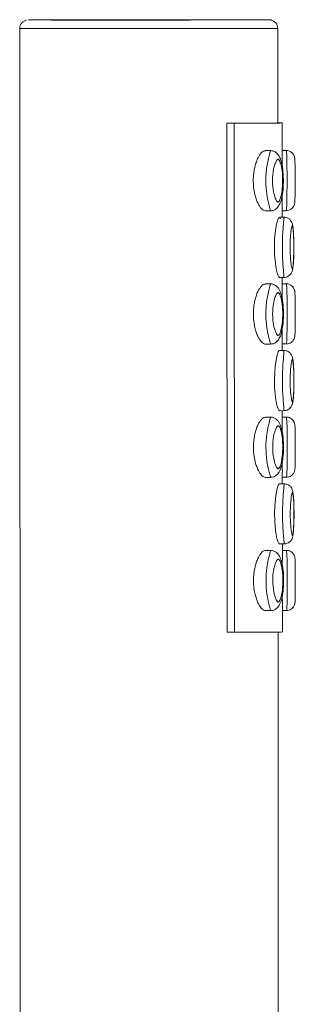
# Paper-space layout 'Derecha' of a CAD drawing. Units: millimetres. Extents: x 148 to 1048, y 5 to 815.
# Drawn here: x 918 to 950, y 701 to 815 of the extents above; entities that cross this region are included whole.
import ezdxf

# ---------------------------------------------------------------- set-up
doc = ezdxf.new("R2010")
doc.units = ezdxf.units.MM

psp = doc.layouts.new('Derecha')

# ---------------------------------------------------------------- linework, layer by layer
at = {"color": 8, "linetype": 'Continuous', "lineweight": 15}
psp.add_line((947.1, 815.03), (947.07, 815.03), dxfattribs=at)
at = {"color": 7, "linetype": 'Continuous', "lineweight": 15}
for p, q in [((918.1, 814.01), (918.2, 618.51)), ((948.1, 803.03), (948.1, 814.03)), ((942.21, 743.81), (942.18, 803.01)), ((943.03, 803.01), (942.18, 803.01)), ((943.03, 803.01), (943.03, 803.01)), ((943.06, 743.81), (943.03, 803.01)), ((943.03, 803.01), (943.06, 743.81)), ((948.6, 799.22), (948.6, 803.03)), ((947.24, 799.82), (946.65, 799.82)), ((949.06, 799.83), (948.6, 799.83)), ((946.65, 792.82), (947.24, 792.82)), ((948.61, 792.08), (948.61, 793.43)), ((948.61, 792.83), (949.07, 792.83)), ((948.79, 792.08), (948.28, 792.07)), ((948.28, 785.07), (948.87, 785.08)), ((948.61, 783.72), (948.61, 785.08)), ((947.25, 784.32), (946.66, 784.32)), ((949.07, 784.33), (948.61, 784.33)), ((948.62, 776.58), (948.62, 777.93)), ((946.66, 777.32), (947.25, 777.32)), ((948.8, 776.58), (948.29, 776.57)), ((948.62, 777.33), (949.08, 777.33)), ((948.29, 769.57), (948.88, 769.58)), ((948.62, 768.22), (948.62, 769.58)), ((947.26, 768.82), (946.67, 768.82)), ((949.08, 768.83), (948.62, 768.83)), ((946.67, 761.82), (947.26, 761.82)), ((948.62, 761.08), (948.62, 762.43)), ((948.62, 761.83), (949.08, 761.83)), ((948.81, 761.08), (948.29, 761.07)), ((948.3, 754.07), (948.88, 754.08)), ((948.63, 752.72), (948.63, 754.08)), ((947.26, 753.32), (946.68, 753.32)), ((949.09, 753.33), (948.63, 753.33)), ((948.63, 743.83), (948.63, 746.93)), ((946.68, 746.32), (947.27, 746.32)), ((948.63, 746.33), (949.09, 746.33)), ((942.21, 743.81), (943.06, 743.81)), ((943.06, 743.81), (943.06, 743.81)), ((948.2, 618.53), (948.13, 743.83))]:
    psp.add_line(p, q, dxfattribs=at)
at = {"color": 7, "linetype": 'Continuous', "lineweight": 15, "flags": 128}
for points in [[(947.07, 815.03), (946.74, 815.03), (946.06, 815.04), (945.05, 815.04), (943.72, 815.04), (942.12, 815.04), (940.29, 815.04), (938.27, 815.04), (936.12, 815.04), (933.89, 815.04), (931.63, 815.04), (929.42, 815.04), (927.3, 815.04), (925.33, 815.03), (923.56, 815.03), (922.04, 815.03), (920.81, 815.02), (919.89, 815.02), (919.31, 815.02), (919.1, 815.01), (919.24, 815.01), (919.75, 815.01), (920.6, 815.01), (921.77, 815), (923.24, 815), (924.96, 815), (926.89, 815), (928.98, 815), (931.18, 815), (933.43, 815), (935.67, 815), (937.85, 815), (939.9, 815.01), (941.77, 815.01), (943.42, 815.01), (944.81, 815.02), (945.88, 815.02), (946.63, 815.02), (947.03, 815.03), (947.1, 815.03)], [(942.18, 803.01), (944.01, 803.01), (945.55, 803.02), (946.75, 803.02), (947.58, 803.02), (948.03, 803.03), (948.1, 803.03)], [(948.4, 791.89), (948.39, 791.92), (948.31, 792.06), (948.22, 792.05), (948.13, 791.9), (948.01, 791.52), (947.92, 791.14), (947.85, 790.72), (947.8, 790.28), (947.73, 789.47), (947.71, 788.65), (947.72, 787.82), (947.78, 787.01), (947.86, 786.37), (947.94, 785.91), (948.02, 785.59), (948.09, 785.37), (948.21, 785.12), (948.28, 785.07), (948.28, 785.07)], [(948.29, 776.56), (948.23, 776.55), (948.14, 776.4), (948.01, 776.02), (947.93, 775.64), (947.86, 775.22), (947.8, 774.78), (947.74, 773.97), (947.72, 773.15), (947.73, 772.32), (947.79, 771.51), (947.87, 770.87), (947.95, 770.41), (948.03, 770.09), (948.1, 769.87), (948.22, 769.62), (948.25, 769.59), (948.29, 769.57), (948.29, 769.57)], [(948.29, 761.06), (948.24, 761.05), (948.15, 760.9), (948.02, 760.52), (947.94, 760.14), (947.87, 759.72), (947.81, 759.28), (947.75, 758.47), (947.72, 757.65), (947.74, 756.82), (947.8, 756.01), (947.88, 755.37), (947.96, 754.91), (948.04, 754.59), (948.1, 754.37), (948.23, 754.12), (948.26, 754.09), (948.3, 754.07), (948.3, 754.07)]]:
    psp.add_lwpolyline(points, dxfattribs=at)
at = {"color": 8, "linetype": 'Continuous', "lineweight": 15, "flags": 128}
psp.add_lwpolyline([(948.1, 814.03), (948.04, 814.03), (947.66, 814.02), (946.94, 814.02), (945.89, 814.02), (944.55, 814.01), (942.94, 814.01), (941.1, 814.01), (939.06, 814), (936.89, 814), (934.63, 814), (932.34, 814), (930.06, 814), (927.85, 814), (925.77, 814), (923.86, 814), (922.16, 814), (920.72, 814), (919.57, 814), (918.74, 814.01), (918.25, 814.01), (918.1, 814.01)], dxfattribs=at)
at = {"color": 7, "linetype": 'Continuous', "lineweight": 15}
for points, knots in [([(918.89, 814.99), (918.85, 814.98), (918.76, 814.96), (918.55, 814.87), (918.33, 814.68), (918.14, 814.39), (918.11, 814.16), (918.1, 814.05)], [0, 0, 0, 0, 0.095239, 0.243265, 0.489489, 0.750646, 1, 1, 1, 1]), ([(948.09, 814.05), (948.08, 814.16), (948.06, 814.37), (947.91, 814.63), (947.74, 814.81), (947.56, 814.92), (947.4, 814.98), (947.28, 815.01), (947.22, 815.02), (947.18, 815.03), (947.15, 815.03), (947.12, 815.03), (947.1, 815.03), (947.09, 815.03)], [0, 0, 0, 0, 0.1485, 0.283427, 0.39541, 0.490003, 0.567412, 0.623993, 0.657064, 0.68514, 0.724549, 0.802337, 1, 1, 1, 1]), ([(943.03, 803.01), (943.8, 803.01), (945.48, 803.01), (947.35, 803.02), (948.48, 803.03), (948.78, 803.03), (948.29, 803.03), (948.1, 803.03)], [0, 0, 0, 0, 0.184186, 0.40597, 0.628592, 0.853447, 1, 1, 1, 1]), ([(946.65, 799.8), (946.58, 799.8), (946.42, 799.79), (946.12, 799.52), (945.83, 799.08), (945.6, 798.53), (945.44, 798), (945.33, 797.45), (945.26, 796.88), (945.24, 796.29), (945.27, 795.71), (945.34, 795.14), (945.46, 794.59), (945.61, 794.07), (945.8, 793.64), (946.05, 793.22), (946.34, 792.88), (946.56, 792.84), (946.65, 792.82)], [0, 0, 0, 0, 0.044991, 0.103699, 0.194278, 0.255963, 0.317587, 0.379181, 0.44076, 0.502332, 0.563903, 0.625479, 0.687068, 0.748683, 0.807525, 0.856701, 0.940892, 1, 1, 1, 1]), ([(947.25, 792.82), (947.38, 792.83), (947.59, 792.86), (947.85, 793), (948.04, 793.16), (948.21, 793.38), (948.38, 793.7), (948.55, 794.24), (948.7, 795.08), (948.76, 796.17), (948.72, 797.33), (948.58, 798.3), (948.39, 798.92), (948.19, 799.28), (947.98, 799.53), (947.7, 799.73), (947.43, 799.83), (947.27, 799.81), (947.24, 799.81)], [0, 0, 0, 0, 0.044648, 0.073301, 0.101509, 0.134264, 0.1705, 0.244209, 0.349856, 0.477543, 0.622212, 0.747852, 0.826475, 0.870901, 0.903513, 0.944526, 0.99086, 1, 1, 1, 1]), ([(950.1, 795.59), (950.1, 795.91), (950.11, 796.6), (950.1, 797.57), (950.1, 798.36), (950.08, 798.75), (950.06, 798.94), (950.03, 799.1), (949.97, 799.28), (949.81, 799.52), (949.55, 799.73), (949.26, 799.84), (949.1, 799.82), (949.06, 799.82)], [0, 0, 0, 0, 0.191145, 0.411848, 0.581357, 0.684029, 0.712496, 0.73487, 0.780577, 0.826817, 0.905386, 0.975852, 1, 1, 1, 1]), ([(948.2, 793.86), (948.22, 793.89), (948.28, 793.96), (948.38, 794.18), (948.52, 794.64), (948.66, 795.57), (948.68, 796.77), (948.56, 797.86), (948.38, 798.47), (948.25, 798.72), (948.17, 798.8), (948.12, 798.83), (948.04, 798.78), (947.95, 798.66), (947.82, 798.39), (947.6, 797.76), (947.45, 796.66), (947.51, 795.41), (947.71, 794.51), (947.91, 794.04), (948.04, 793.86), (948.12, 793.81), (948.16, 793.82), (948.18, 793.85), (948.2, 793.86)], [0, 0, 0, 0, 0.014508, 0.036322, 0.081571, 0.156032, 0.282716, 0.380377, 0.436047, 0.466061, 0.476043, 0.48486, 0.495293, 0.517961, 0.540224, 0.592442, 0.707538, 0.821293, 0.904723, 0.951668, 0.975841, 0.985811, 0.992069, 1, 1, 1, 1]), ([(948.6, 799.22), (948.6, 799.14), (948.6, 798.95), (948.6, 798.55), (948.59, 798.22), (948.59, 798.04)], [0, 0, 0, 0, 0.230816, 0.560297, 1, 1, 1, 1]), ([(949.06, 792.84), (949.16, 792.85), (949.37, 792.85), (949.63, 792.99), (949.82, 793.16), (949.95, 793.34), (950.02, 793.5), (950.05, 793.63), (950.07, 793.73), (950.07, 793.81), (950.09, 794.08), (950.1, 794.64), (950.1, 795.23), (950.1, 795.55), (950.1, 795.59)], [0, 0, 0, 0, 0.085511, 0.170712, 0.241322, 0.301311, 0.351473, 0.389817, 0.414966, 0.440223, 0.485217, 0.726007, 0.967596, 1, 1, 1, 1]), ([(948.59, 794.59), (948.59, 794.49), (948.6, 794.21), (948.6, 793.83), (948.61, 793.52), (948.61, 793.43), (948.61, 793.43)], [0, 0, 0, 0, 0.226141, 0.667037, 0.998516, 1, 1, 1, 1]), ([(949.96, 789.05), (949.95, 789.33), (949.95, 789.96), (949.89, 790.72), (949.83, 791.19), (949.72, 791.49), (949.58, 791.72), (949.35, 791.93), (949.07, 792.06), (948.88, 792.06), (948.79, 792.06)], [0, 0, 0, 0, 0.2250807, 0.4928121, 0.6387678, 0.6910528, 0.7637408, 0.8457117, 0.9347886, 1, 1, 1, 1]), ([(949.79, 786.08), (949.79, 786.08), (949.79, 786.09), (949.81, 786.13), (949.84, 786.24), (949.88, 786.49), (949.92, 787.01), (949.96, 788.02), (949.96, 789.26), (949.91, 790.31), (949.85, 790.83), (949.81, 791.01), (949.79, 791.07), (949.78, 791.08), (949.76, 791.06), (949.73, 790.99), (949.67, 790.75), (949.6, 790.26), (949.53, 789.37), (949.51, 788.21), (949.58, 787.11), (949.67, 786.44), (949.73, 786.17), (949.76, 786.09), (949.78, 786.07), (949.78, 786.08), (949.79, 786.08)], [0, 0, 0, 0, 0.00201, 0.009667, 0.025348, 0.050192, 0.096534, 0.178194, 0.320898, 0.41429, 0.460977, 0.483548, 0.489801, 0.495751, 0.501668, 0.511296, 0.538524, 0.592042, 0.661556, 0.779772, 0.890789, 0.950606, 0.978504, 0.990589, 0.9968, 1, 1, 1, 1]), ([(949.78, 785.82), (949.78, 785.84), (949.82, 785.94), (949.86, 786.2), (949.92, 786.73), (949.96, 787.59), (949.97, 788.42), (949.96, 788.91), (949.96, 789.05)], [0, 0, 0, 0, 0.028513, 0.097609, 0.282376, 0.562367, 0.879466, 1, 1, 1, 1]), ([(948.8, 785.08), (948.81, 785.08), (948.94, 785.06), (949.17, 785.13), (949.42, 785.27), (949.58, 785.44), (949.69, 785.6), (949.75, 785.73), (949.77, 785.8), (949.78, 785.82)], [0, 0, 0, 0, 0.024994, 0.298102, 0.501838, 0.676026, 0.822287, 0.95177, 1, 1, 1, 1]), ([(948.79, 785.1), (948.79, 785.09), (948.8, 785.06), (948.8, 785.09), (948.8, 785.11)], [0, 0, 0, 0, 0.624041, 1, 1, 1, 1]), ([(946.66, 784.3), (946.59, 784.3), (946.43, 784.29), (946.13, 784.02), (945.84, 783.58), (945.61, 783.03), (945.45, 782.5), (945.34, 781.95), (945.27, 781.38), (945.25, 780.79), (945.28, 780.21), (945.35, 779.64), (945.46, 779.09), (945.62, 778.57), (945.81, 778.14), (946.05, 777.71), (946.3, 777.45), (946.52, 777.33), (946.62, 777.32), (946.66, 777.32)], [0, 0, 0, 0, 0.044982, 0.103678, 0.194239, 0.255911, 0.317524, 0.379105, 0.440672, 0.502231, 0.56379, 0.625354, 0.686931, 0.748533, 0.807364, 0.85653, 0.940704, 0.969962, 1, 1, 1, 1]), ([(947.26, 777.32), (947.39, 777.33), (947.6, 777.36), (947.86, 777.5), (948.05, 777.66), (948.21, 777.88), (948.39, 778.2), (948.56, 778.74), (948.7, 779.58), (948.77, 780.67), (948.73, 781.83), (948.59, 782.8), (948.39, 783.42), (948.2, 783.78), (947.99, 784.03), (947.71, 784.23), (947.43, 784.33), (947.28, 784.31), (947.25, 784.31)], [0, 0, 0, 0, 0.044648, 0.073301, 0.101509, 0.134264, 0.1705, 0.244209, 0.349856, 0.477543, 0.622212, 0.747852, 0.826475, 0.870901, 0.903513, 0.944526, 0.99086, 1, 1, 1, 1]), ([(948.21, 778.36), (948.23, 778.39), (948.29, 778.46), (948.39, 778.68), (948.53, 779.14), (948.67, 780.07), (948.68, 781.27), (948.56, 782.36), (948.39, 782.97), (948.26, 783.22), (948.18, 783.3), (948.13, 783.33), (948.05, 783.28), (947.96, 783.16), (947.82, 782.89), (947.61, 782.26), (947.46, 781.16), (947.52, 779.91), (947.72, 779.01), (947.92, 778.54), (948.05, 778.36), (948.12, 778.31), (948.17, 778.32), (948.19, 778.35), (948.21, 778.36)], [0, 0, 0, 0, 0.014508, 0.036322, 0.081571, 0.156032, 0.282716, 0.380377, 0.436047, 0.466061, 0.476043, 0.48486, 0.495293, 0.517961, 0.540224, 0.592442, 0.707538, 0.821293, 0.904723, 0.951668, 0.975841, 0.985811, 0.992069, 1, 1, 1, 1]), ([(948.61, 783.72), (948.61, 783.64), (948.61, 783.45), (948.61, 783.05), (948.6, 782.72), (948.6, 782.54)], [0, 0, 0, 0, 0.230816, 0.560297, 1, 1, 1, 1]), ([(950.11, 780.09), (950.11, 780.41), (950.11, 781.1), (950.11, 782.07), (950.1, 782.86), (950.09, 783.25), (950.07, 783.45), (950.04, 783.6), (949.98, 783.78), (949.82, 784.02), (949.56, 784.23), (949.27, 784.34), (949.11, 784.32), (949.07, 784.32)], [0, 0, 0, 0, 0.191145, 0.411848, 0.581357, 0.684029, 0.712496, 0.73487, 0.780577, 0.826817, 0.905386, 0.975852, 1, 1, 1, 1]), ([(949.07, 777.35), (949.17, 777.35), (949.38, 777.35), (949.64, 777.49), (949.83, 777.66), (949.95, 777.84), (950.02, 778), (950.06, 778.13), (950.07, 778.23), (950.08, 778.31), (950.1, 778.58), (950.11, 779.14), (950.11, 779.73), (950.11, 780.05), (950.11, 780.09)], [0, 0, 0, 0, 0.085511, 0.170712, 0.241322, 0.301311, 0.351473, 0.389817, 0.414966, 0.440223, 0.485217, 0.726007, 0.967596, 1, 1, 1, 1]), ([(948.6, 779.09), (948.6, 778.99), (948.61, 778.71), (948.61, 778.33), (948.62, 778.02), (948.62, 777.93), (948.62, 777.93)], [0, 0, 0, 0, 0.226141, 0.667037, 0.998516, 1, 1, 1, 1]), ([(949.97, 773.55), (949.96, 773.83), (949.96, 774.46), (949.9, 775.22), (949.83, 775.69), (949.73, 775.99), (949.59, 776.22), (949.36, 776.43), (949.08, 776.56), (948.89, 776.56), (948.8, 776.56)], [0, 0, 0, 0, 0.2250807, 0.4928121, 0.6387678, 0.6910528, 0.7637408, 0.8457117, 0.9347886, 1, 1, 1, 1]), ([(949.79, 770.58), (949.8, 770.58), (949.8, 770.59), (949.82, 770.63), (949.85, 770.74), (949.89, 770.99), (949.93, 771.51), (949.97, 772.52), (949.97, 773.76), (949.92, 774.81), (949.86, 775.33), (949.82, 775.51), (949.8, 775.57), (949.78, 775.58), (949.77, 775.56), (949.74, 775.49), (949.68, 775.25), (949.61, 774.76), (949.54, 773.87), (949.52, 772.71), (949.59, 771.61), (949.68, 770.94), (949.74, 770.67), (949.77, 770.59), (949.79, 770.57), (949.79, 770.58), (949.79, 770.58)], [0, 0, 0, 0, 0.0020101, 0.0096673, 0.0253476, 0.0501919, 0.0965342, 0.1781939, 0.3208983, 0.4142898, 0.4609773, 0.483548, 0.4898009, 0.4957514, 0.5016682, 0.5112961, 0.5385242, 0.592042, 0.6615557, 0.7797723, 0.8907892, 0.9506063, 0.9785038, 0.9905894, 0.9967999, 1, 1, 1, 1]), ([(949.78, 770.32), (949.79, 770.34), (949.82, 770.44), (949.87, 770.7), (949.93, 771.23), (949.97, 772.09), (949.98, 772.92), (949.97, 773.41), (949.97, 773.55)], [0, 0, 0, 0, 0.028513, 0.097609, 0.282376, 0.562367, 0.879466, 1, 1, 1, 1]), ([(948.8, 769.6), (948.8, 769.59), (948.81, 769.56), (948.81, 769.59), (948.81, 769.61)], [0, 0, 0, 0, 0.624041, 1, 1, 1, 1]), ([(948.81, 769.58), (948.82, 769.58), (948.95, 769.56), (949.17, 769.63), (949.42, 769.77), (949.59, 769.94), (949.7, 770.1), (949.76, 770.23), (949.78, 770.3), (949.78, 770.32)], [0, 0, 0, 0, 0.0249937, 0.2981018, 0.5018377, 0.676026, 0.8222871, 0.9517701, 1, 1, 1, 1]), ([(946.67, 768.8), (946.6, 768.8), (946.44, 768.79), (946.13, 768.52), (945.85, 768.08), (945.62, 767.53), (945.46, 767), (945.35, 766.45), (945.28, 765.88), (945.26, 765.29), (945.28, 764.71), (945.36, 764.14), (945.47, 763.59), (945.63, 763.07), (945.82, 762.64), (946.06, 762.22), (946.35, 761.88), (946.58, 761.84), (946.67, 761.82)], [0, 0, 0, 0, 0.044991, 0.103699, 0.194278, 0.255963, 0.317587, 0.379181, 0.44076, 0.502332, 0.563903, 0.625479, 0.687068, 0.748683, 0.807525, 0.856701, 0.940892, 1, 1, 1, 1]), ([(947.26, 761.84), (947.32, 761.83), (947.48, 761.82), (947.71, 761.91), (947.93, 762.05), (948.11, 762.23), (948.28, 762.46), (948.45, 762.85), (948.62, 763.47), (948.74, 764.4), (948.78, 765.56), (948.7, 766.7), (948.51, 767.64), (948.27, 768.22), (947.95, 768.58), (947.63, 768.76), (947.38, 768.84), (947.26, 768.82), (947.25, 768.82)], [0, 0, 0, 0, 0.019967, 0.056145, 0.083762, 0.111575, 0.144626, 0.190723, 0.273067, 0.389366, 0.521978, 0.671381, 0.785533, 0.871216, 0.915859, 0.954193, 0.999937, 1, 1, 1, 1]), ([(950.12, 764.59), (950.12, 764.91), (950.12, 765.6), (950.12, 766.57), (950.11, 767.36), (950.1, 767.75), (950.08, 767.95), (950.05, 768.1), (949.98, 768.28), (949.83, 768.52), (949.56, 768.73), (949.28, 768.84), (949.12, 768.82), (949.08, 768.82)], [0, 0, 0, 0, 0.191145, 0.4118481, 0.5813568, 0.6840293, 0.7124964, 0.7348698, 0.7805768, 0.8268171, 0.9053856, 0.9758518, 1, 1, 1, 1]), ([(948.21, 762.86), (948.23, 762.88), (948.33, 762.99), (948.44, 763.28), (948.59, 763.91), (948.69, 764.92), (948.67, 766.14), (948.52, 767.09), (948.37, 767.55), (948.26, 767.73), (948.2, 767.8), (948.14, 767.82), (948.09, 767.8), (948.02, 767.73), (947.91, 767.55), (947.75, 767.19), (947.56, 766.42), (947.46, 765.29), (947.57, 764.13), (947.78, 763.35), (947.96, 762.99), (948.06, 762.87), (948.1, 762.83), (948.15, 762.81), (948.18, 762.83), (948.21, 762.85), (948.21, 762.86)], [0, 0, 0, 0, 0.0096615, 0.0593764, 0.0955383, 0.1934971, 0.3172727, 0.4003363, 0.4480725, 0.4604749, 0.4764732, 0.4838823, 0.4912621, 0.507555, 0.5235878, 0.5638862, 0.6278506, 0.7383168, 0.8466946, 0.9200652, 0.9593246, 0.9728623, 0.9788392, 0.98701, 0.9950921, 1, 1, 1, 1]), ([(948.62, 768.22), (948.62, 768.14), (948.62, 767.95), (948.61, 767.56), (948.61, 767.23), (948.61, 767.05)], [0, 0, 0, 0, 0.233392, 0.566548, 1, 1, 1, 1]), ([(949.08, 761.85), (949.18, 761.85), (949.39, 761.85), (949.65, 761.99), (949.84, 762.16), (949.96, 762.34), (950.03, 762.5), (950.07, 762.63), (950.08, 762.73), (950.09, 762.81), (950.11, 763.08), (950.12, 763.64), (950.12, 764.23), (950.12, 764.55), (950.12, 764.59)], [0, 0, 0, 0, 0.085511, 0.170712, 0.241322, 0.301311, 0.351473, 0.389817, 0.414966, 0.440223, 0.485217, 0.726007, 0.967596, 1, 1, 1, 1]), ([(948.61, 763.56), (948.61, 763.47), (948.61, 763.2), (948.62, 762.83), (948.63, 762.52), (948.62, 762.43), (948.62, 762.43)], [0, 0, 0, 0, 0.208179, 0.659309, 0.998482, 1, 1, 1, 1]), ([(949.97, 758.05), (949.97, 758.33), (949.96, 758.96), (949.91, 759.72), (949.84, 760.19), (949.74, 760.49), (949.6, 760.72), (949.37, 760.93), (949.09, 761.06), (948.89, 761.06), (948.81, 761.06)], [0, 0, 0, 0, 0.2250807, 0.4928121, 0.6387678, 0.6910528, 0.7637408, 0.8457117, 0.9347886, 1, 1, 1, 1]), ([(949.8, 755.08), (949.8, 755.08), (949.81, 755.09), (949.83, 755.13), (949.86, 755.24), (949.89, 755.49), (949.94, 756.01), (949.98, 757.02), (949.98, 758.26), (949.93, 759.31), (949.87, 759.83), (949.83, 760.01), (949.81, 760.07), (949.79, 760.08), (949.78, 760.06), (949.75, 759.99), (949.69, 759.75), (949.62, 759.26), (949.55, 758.37), (949.53, 757.21), (949.59, 756.11), (949.69, 755.44), (949.75, 755.17), (949.78, 755.09), (949.79, 755.07), (949.8, 755.08), (949.8, 755.08)], [0, 0, 0, 0, 0.00201, 0.009667, 0.025348, 0.050192, 0.096534, 0.178194, 0.320898, 0.41429, 0.460977, 0.483548, 0.489801, 0.495751, 0.501668, 0.511296, 0.538524, 0.592042, 0.661556, 0.779772, 0.890789, 0.950606, 0.978504, 0.990589, 0.9968, 1, 1, 1, 1]), ([(949.79, 754.82), (949.8, 754.84), (949.83, 754.94), (949.88, 755.2), (949.94, 755.73), (949.97, 756.59), (949.99, 757.42), (949.98, 757.91), (949.97, 758.05)], [0, 0, 0, 0, 0.028513, 0.097609, 0.282376, 0.562367, 0.879466, 1, 1, 1, 1]), ([(948.82, 754.08), (948.83, 754.08), (948.96, 754.06), (949.18, 754.13), (949.43, 754.27), (949.6, 754.44), (949.71, 754.6), (949.77, 754.73), (949.79, 754.8), (949.79, 754.82)], [0, 0, 0, 0, 0.024994, 0.298102, 0.501838, 0.676026, 0.822287, 0.95177, 1, 1, 1, 1]), ([(948.81, 754.1), (948.81, 754.09), (948.82, 754.06), (948.82, 754.09), (948.82, 754.11)], [0, 0, 0, 0, 0.624041, 1, 1, 1, 1]), ([(946.68, 753.3), (946.61, 753.3), (946.44, 753.29), (946.14, 753.02), (945.86, 752.58), (945.63, 752.03), (945.47, 751.5), (945.36, 750.95), (945.29, 750.38), (945.27, 749.79), (945.29, 749.21), (945.36, 748.64), (945.48, 748.09), (945.64, 747.57), (945.83, 747.14), (946.07, 746.71), (946.32, 746.45), (946.54, 746.33), (946.63, 746.32), (946.68, 746.32)], [0, 0, 0, 0, 0.044982, 0.103678, 0.194239, 0.255911, 0.317524, 0.379105, 0.440672, 0.502231, 0.56379, 0.625354, 0.686931, 0.748533, 0.807364, 0.85653, 0.940704, 0.969962, 1, 1, 1, 1]), ([(947.27, 746.34), (947.33, 746.33), (947.49, 746.32), (947.72, 746.41), (947.94, 746.55), (948.12, 746.73), (948.28, 746.96), (948.46, 747.35), (948.63, 747.97), (948.75, 748.9), (948.79, 750.06), (948.71, 751.2), (948.52, 752.14), (948.28, 752.72), (947.96, 753.08), (947.64, 753.26), (947.39, 753.34), (947.26, 753.32), (947.26, 753.32)], [0, 0, 0, 0, 0.019967, 0.056145, 0.083762, 0.111575, 0.144626, 0.190723, 0.273067, 0.389366, 0.521978, 0.671381, 0.785533, 0.871216, 0.915859, 0.954193, 0.999937, 1, 1, 1, 1]), ([(948.22, 747.36), (948.24, 747.38), (948.33, 747.49), (948.45, 747.78), (948.6, 748.41), (948.7, 749.42), (948.68, 750.64), (948.53, 751.59), (948.37, 752.05), (948.27, 752.23), (948.21, 752.3), (948.15, 752.32), (948.09, 752.3), (948.03, 752.23), (947.92, 752.05), (947.76, 751.69), (947.56, 750.92), (947.47, 749.79), (947.58, 748.63), (947.79, 747.85), (947.97, 747.49), (948.06, 747.37), (948.11, 747.33), (948.15, 747.31), (948.19, 747.33), (948.21, 747.35), (948.22, 747.36)], [0, 0, 0, 0, 0.009661, 0.059376, 0.095538, 0.193497, 0.317273, 0.400336, 0.448072, 0.460475, 0.476473, 0.483882, 0.491262, 0.507555, 0.523588, 0.563886, 0.627851, 0.738317, 0.846695, 0.920065, 0.959325, 0.972862, 0.978839, 0.98701, 0.995092, 1, 1, 1, 1]), ([(948.63, 752.72), (948.63, 752.64), (948.63, 752.45), (948.62, 752.06), (948.62, 751.73), (948.62, 751.55)], [0, 0, 0, 0, 0.2333916, 0.5665477, 1, 1, 1, 1]), ([(950.13, 749.09), (950.13, 749.41), (950.13, 750.1), (950.13, 751.07), (950.12, 751.86), (950.11, 752.25), (950.09, 752.45), (950.06, 752.6), (949.99, 752.78), (949.84, 753.02), (949.57, 753.23), (949.29, 753.34), (949.13, 753.32), (949.09, 753.32)], [0, 0, 0, 0, 0.191145, 0.411848, 0.581357, 0.684029, 0.712496, 0.73487, 0.780577, 0.826817, 0.905386, 0.975852, 1, 1, 1, 1]), ([(949.09, 746.35), (949.19, 746.35), (949.39, 746.35), (949.65, 746.49), (949.85, 746.66), (949.97, 746.84), (950.04, 747), (950.08, 747.13), (950.09, 747.23), (950.1, 747.31), (950.12, 747.58), (950.13, 748.14), (950.13, 748.73), (950.13, 749.05), (950.13, 749.09)], [0, 0, 0, 0, 0.085511, 0.170712, 0.241322, 0.301311, 0.351473, 0.389817, 0.414966, 0.440223, 0.485217, 0.726007, 0.967596, 1, 1, 1, 1]), ([(948.62, 748.06), (948.62, 747.97), (948.62, 747.7), (948.63, 747.33), (948.63, 747.02), (948.63, 746.93), (948.63, 746.93)], [0, 0, 0, 0, 0.208179, 0.659309, 0.998482, 1, 1, 1, 1]), ([(948.54, 743.83), (948.53, 743.83), (948.49, 743.83), (947.35, 743.82), (945.52, 743.81), (943.83, 743.81), (943.06, 743.81)], [0, 0, 0, 0, 0.2084246, 0.488769, 0.7680578, 1, 1, 1, 1])]:
    psp.add_open_spline(points, degree=3, knots=knots, dxfattribs=at)
at = {"color": 8, "linetype": 'Continuous', "lineweight": 15}
for points, knots in [([(947.24, 792.84), (947.24, 792.83), (947.24, 792.8), (947.22, 792.95), (947.11, 793.32), (946.92, 794.04), (946.73, 795.2), (946.67, 796.73), (946.82, 798.1), (947.02, 798.95), (947.14, 799.41), (947.22, 799.7), (947.24, 799.81), (947.24, 799.82), (947.24, 799.82)], [0, 0, 0, 0, 0.012657, 0.062944, 0.130515, 0.223074, 0.364614, 0.547994, 0.737263, 0.832019, 0.878932, 0.942928, 0.996536, 1, 1, 1, 1]), ([(949.07, 792.83), (949.07, 792.84), (949.09, 792.86), (949.11, 793.04), (949.14, 793.43), (949.16, 794.25), (949.17, 795.65), (949.17, 797.08), (949.16, 798.28), (949.15, 798.9), (949.13, 799.38), (949.11, 799.63), (949.09, 799.8), (949.07, 799.82), (949.06, 799.83)], [0, 0, 0, 0, 0.03549, 0.080347, 0.140338, 0.236854, 0.40221, 0.63324, 0.713064, 0.827466, 0.866996, 0.924558, 0.959044, 1, 1, 1, 1]), ([(948.8, 785.11), (948.8, 785.11), (948.81, 785.14), (948.8, 785.35), (948.76, 785.82), (948.68, 786.75), (948.61, 788.13), (948.63, 789.55), (948.7, 790.67), (948.76, 791.4), (948.8, 791.82), (948.81, 792.04), (948.8, 792.06), (948.79, 792.07)], [0, 0, 0, 0, 0.024002, 0.072095, 0.140812, 0.252587, 0.43519, 0.624968, 0.741797, 0.843888, 0.913956, 0.954522, 1, 1, 1, 1]), ([(947.25, 777.34), (947.25, 777.33), (947.25, 777.3), (947.23, 777.45), (947.12, 777.82), (946.93, 778.54), (946.74, 779.7), (946.68, 781.24), (946.83, 782.6), (947.02, 783.45), (947.15, 783.91), (947.23, 784.2), (947.24, 784.31), (947.25, 784.32), (947.25, 784.32)], [0, 0, 0, 0, 0.012657, 0.062944, 0.130515, 0.223074, 0.364614, 0.547994, 0.737263, 0.832019, 0.878932, 0.942928, 0.996536, 1, 1, 1, 1]), ([(949.08, 777.33), (949.08, 777.34), (949.1, 777.36), (949.12, 777.54), (949.15, 777.93), (949.17, 778.75), (949.18, 780.15), (949.18, 781.58), (949.17, 782.78), (949.16, 783.4), (949.14, 783.88), (949.12, 784.13), (949.09, 784.3), (949.08, 784.32), (949.07, 784.33)], [0, 0, 0, 0, 0.03549, 0.080347, 0.140338, 0.236854, 0.40221, 0.63324, 0.713064, 0.827466, 0.866996, 0.924558, 0.959044, 1, 1, 1, 1]), ([(948.81, 769.61), (948.81, 769.61), (948.82, 769.64), (948.81, 769.85), (948.77, 770.32), (948.68, 771.25), (948.62, 772.63), (948.64, 774.05), (948.71, 775.17), (948.77, 775.9), (948.81, 776.32), (948.81, 776.54), (948.81, 776.56), (948.8, 776.57)], [0, 0, 0, 0, 0.024002, 0.072095, 0.140812, 0.252587, 0.43519, 0.624968, 0.741797, 0.843888, 0.913956, 0.954522, 1, 1, 1, 1]), ([(947.26, 761.82), (947.26, 761.83), (947.26, 761.84), (947.23, 761.95), (947.17, 762.2), (946.99, 762.82), (946.79, 763.86), (946.68, 765.28), (946.77, 766.66), (946.96, 767.66), (947.1, 768.21), (947.19, 768.54), (947.25, 768.77), (947.25, 768.8), (947.26, 768.81)], [0, 0, 0, 0, 0.041544, 0.050144, 0.11163, 0.193565, 0.320588, 0.495175, 0.672898, 0.781986, 0.860167, 0.89805, 0.95306, 1, 1, 1, 1]), ([(949.08, 761.83), (949.09, 761.84), (949.11, 761.86), (949.13, 762.04), (949.16, 762.43), (949.18, 763.25), (949.19, 764.65), (949.19, 766.08), (949.18, 767.28), (949.17, 767.9), (949.14, 768.38), (949.13, 768.63), (949.1, 768.8), (949.09, 768.82), (949.08, 768.83)], [0, 0, 0, 0, 0.03549, 0.080347, 0.140338, 0.236854, 0.40221, 0.63324, 0.713064, 0.827466, 0.866996, 0.924558, 0.959044, 1, 1, 1, 1]), ([(948.82, 754.11), (948.82, 754.11), (948.83, 754.14), (948.82, 754.35), (948.77, 754.82), (948.69, 755.75), (948.63, 757.13), (948.65, 758.55), (948.71, 759.67), (948.78, 760.4), (948.82, 760.82), (948.82, 761.04), (948.82, 761.06), (948.81, 761.07)], [0, 0, 0, 0, 0.024002, 0.072095, 0.140812, 0.252587, 0.43519, 0.624968, 0.741797, 0.843888, 0.913956, 0.954522, 1, 1, 1, 1]), ([(947.27, 746.32), (947.27, 746.33), (947.26, 746.34), (947.24, 746.45), (947.17, 746.7), (947, 747.32), (946.8, 748.36), (946.69, 749.78), (946.78, 751.16), (946.97, 752.16), (947.11, 752.71), (947.2, 753.04), (947.26, 753.27), (947.26, 753.3), (947.26, 753.31)], [0, 0, 0, 0, 0.041544, 0.050144, 0.11163, 0.193565, 0.320588, 0.495175, 0.672898, 0.781986, 0.860167, 0.89805, 0.95306, 1, 1, 1, 1]), ([(949.09, 746.33), (949.1, 746.34), (949.12, 746.36), (949.14, 746.54), (949.17, 746.93), (949.19, 747.75), (949.2, 749.15), (949.19, 750.58), (949.19, 751.78), (949.17, 752.4), (949.15, 752.88), (949.13, 753.13), (949.11, 753.3), (949.1, 753.32), (949.09, 753.33)], [0, 0, 0, 0, 0.03549, 0.080347, 0.140338, 0.236854, 0.40221, 0.63324, 0.713064, 0.827466, 0.866996, 0.924558, 0.959044, 1, 1, 1, 1])]:
    psp.add_open_spline(points, degree=3, knots=knots, dxfattribs=at)

doc.saveas('drawing.dxf')
